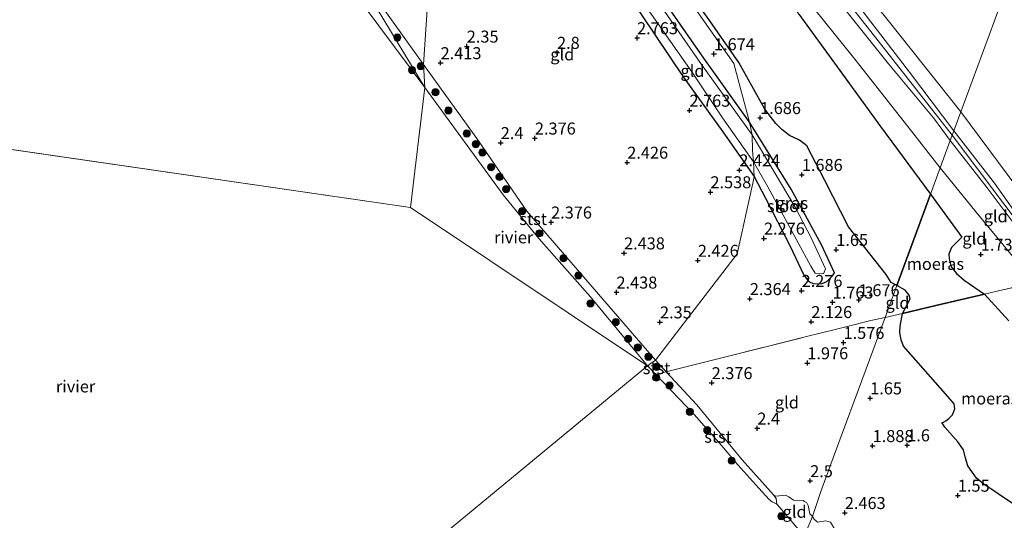
# Model space of a CAD drawing. Units: metres. Extents: x 119987 to 130005, y 418750 to 425003.
# Drawn here: x 129124 to 129329, y 424716 to 424820 of the extents above; entities that cross this region are included whole.
import ezdxf
from ezdxf.enums import TextEntityAlignment as Align

# ---------------------------------------------------------------- set-up
doc = ezdxf.new("R2010")
doc.units = ezdxf.units.M
doc.linetypes.add('IE-TERREINAFSCHEIDING', pattern=[10, 8, -2])
doc.layers.get('0').update_dxf_attribs({"lineweight": 25})
for name, color, linetype, lineweight in [('B-ME-GR-BOOM-S-B1', 93, 'Continuous', 18), ('B-ME-GW-HOOGTEPUNT-S-B1', 10, 'Continuous', 25), ('B-ME-GW-INSTEEKWATERGANG-L-B1', 10, 'Continuous', 25), ('B-ME-GW-KRUINLIJN-L-B1', 93, 'Continuous', 18), ('B-ME-GW-TEENLIJN-L-B1', 93, 'Continuous', 18), ('B-ME-IE-GRASLAND-GV-B6', 93, 'Continuous', 18), ('B-ME-IE-GRONDWERKLIJN-GROND_INGERICHT-GV-B6', 253, 'Continuous', 18), ('B-ME-IE-HULPGEOMETRIE-L-B1', 53, 'Continuous', 18), ('B-ME-IE-MOERAS-GV-B6', 10, 'Continuous', 25), ('B-ME-IE-TERREINAFSCHEIDING-RASTERHEKWERK-L-B1', 8, 'IE-TERREINAFSCHEIDING', 18), ('B-ME-OB-BEKLEDING-GV-B6', 253, 'Continuous', 18), ('B-ME-OB-WATERLIJN-L-B1', 133, 'OB-WATERLIJN', 18), ('B-ME-OG-WATER-GV-B6', 153, 'Continuous', 18)]:
    doc.layers.add(name, color=color, linetype=linetype, lineweight=lineweight)
doc.styles.add('NLCS-ISO', font='NLCS-ISO.TTF')
doc.linetypes.add('OB-WATERLIJN', pattern='A,10,[32,NLCS.SHX,S=2,R=0,X=0,Y=0],-12', length=22)

# ---------------------------------------------------------------- blocks, each defined once
blk = doc.blocks.new('boom')
blk.add_hatch(color=256).paths.add_polyline_path([(-0.75, 0, 1), (0.75, 0, 1)])
blk.add_circle((0, 0), 0.75)
blk = doc.blocks.new('hoogtepunt')
for p, q in [((-0.5, 0), (0.5, 0)), ((0, 0.5), (0, -0.5))]:
    blk.add_line(p, q)

msp = doc.modelspace()

# ---------------------------------------------------------------- linework, layer by layer
at = {"layer": 'B-ME-GW-INSTEEKWATERGANG-L-B1'}
for points in [[(129212.7, 424880.67, 2), (129216.39, 424874.76, 2.14), (129226.8, 424860.06, 2.26), (129238.36, 424843.68, 2.47), (129250.49, 424825.88, 2.52), (129262.18, 424808.48, 2.42), (129270.44, 424796.97, 2.36), (129276.99, 424787.66, 2.34)], [(129276.01, 424798.98, 1.79), (129266.47, 424812.34, 1.79), (129257.23, 424825.7, 1.8), (129246.2, 424841.73, 1.79), (129226.88, 424869.33, 1.71)], [(129276.99, 424787.66, 2.34), (129279.35, 424783.17, 2.22), (129284.44, 424773.33, 2.22), (129287.37, 424767.14, 2.17), (129288.38, 424765.79, 2.16), (129289.46, 424765.34, 2.06), (129291.17, 424765.37, 1.86), (129292.13, 424765.82, 1.84), (129293.35, 424766.99, 1.82), (129293.73, 424767.57, 1.82), (129291.05, 424773.46, 1.86), (129284.72, 424785.04, 1.84), (129276.01, 424798.98, 1.79)]]:
    msp.add_polyline3d(points, dxfattribs=at)
at = {"layer": 'B-ME-GW-KRUINLIJN-L-B1'}
for points in [[(129175.8, 424982.93, 3.04), (129185.15, 424970.99, 3.07), (129186.76, 424969.09, 3.06), (129194.51, 424959.26, 2.95), (129203.49, 424947.23, 2.75), (129211.09, 424935.95, 2.98), (129221.72, 424921.12, 2.96), (129235.04, 424902.3, 2.96), (129242.05, 424893.03, 3.04), (129248.79, 424884.49, 3.19), (129256.66, 424874.41, 3.18), (129265.1, 424864.44, 3.11), (129273.9, 424853.87, 3.09), (129282.98, 424842.81, 3.06), (129294.68, 424828.65, 3.09), (129309.4, 424809.43, 3.1), (129318.64, 424797.21, 3.09)], [(129176.46, 424980.69, 3.06), (129190.92, 424962.31, 3.06), (129212.61, 424931.93, 3), (129225.52, 424913.39, 3.01), (129240.39, 424894.07, 3.07), (129255.26, 424874.75, 3.13), (129272.34, 424853.9, 3.12), (129289.42, 424833.05, 3.12), (129303.86, 424814.67, 3.1), (129318.3, 424796.3, 3.09)], [(129317.89, 424795.18, 3.09), (129314.38, 424799.88, 3.09), (129305, 424811.2, 3.18), (129294.98, 424823.69, 3.1), (129289.37, 424830.63, 3.09), (129283.75, 424838.11, 3.09), (129275.58, 424848.18, 3.05), (129268.21, 424857.59, 3.17), (129261, 424866.16, 3.19), (129252.17, 424876.93, 3.11), (129240.78, 424891.55, 3.09), (129231.19, 424904.32, 3.02), (129224.65, 424913.18, 2.98), (129217.17, 424923.98, 2.98), (129210.96, 424932.55, 2.87), (129199.33, 424948.29, 2.81), (129189.09, 424962.87, 2.98), (129177.76, 424976.32, 3.11)], [(129208.01, 424811.03, 1.98), (129197.32, 424826.07, 2.13)], [(129208.01, 424811.03, 1.98), (129197.32, 424826.07, 2.13)], [(129208.01, 424811.03, 1.98), (129219.17, 424795.62, 2.08), (129229.58, 424780.46, 2.22), (129256.38, 424749.38, 2.24)], [(129318.3, 424796.3, 3.09), (129334.35, 424775, 3.1), (129341.71, 424766.84, 3.1), (129349.34, 424759.69, 2.98), (129372.93, 424747.79, 3.02), (129405.81, 424733.52, 2.96)], [(129405.82, 424734.72, 2.98), (129403.2, 424735.62, 3.04), (129394.4, 424738.91, 3.15), (129386.13, 424742.69, 3.08), (129385.02, 424743.2, 3.07), (129376.63, 424746.79, 3.07), (129369.61, 424750.13, 3.02), (129362.15, 424753.77, 2.89), (129355.32, 424757.28, 2.9), (129350.06, 424760.26, 2.99), (129346.02, 424763.7, 3.05), (129342.79, 424767.11, 3.08), (129342.31, 424767.61, 3.1), (129345.68, 424769.15, 2.9), (129348.03, 424770.4, 2.93), (129348.92, 424770.87, 2.94), (129345.66, 424770.22, 2.89), (129340.57, 424769.45, 3.16), (129340.32, 424769.72, 3.17), (129338.15, 424771.61, 3.15), (129333.89, 424776.79, 3.13), (129327.11, 424786.28, 3.17), (129318.64, 424797.21, 3.09)], [(129411, 424728.76, 2.91), (129405.03, 424732.86, 2.95), (129394.11, 424737.83, 3.09), (129379.43, 424744.33, 3.08), (129367.96, 424749.39, 3.04), (129360.95, 424752.46, 2.95), (129353.37, 424756.41, 2.89), (129347.56, 424759.97, 2.96), (129344.06, 424762.99, 3.02), (129340.58, 424766.57, 3.11), (129338.7, 424768.62, 3.19), (129334.15, 424773.93, 3.14), (129325.57, 424785.31, 3.18), (129317.89, 424795.18, 3.09)], [(129256.38, 424749.38, 2.24), (129258.61, 424746.96, 2.09), (129265.02, 424740.11, 2.17), (129274.46, 424728.63, 2.18), (129281.01, 424721.33, 2.18), (129281.49, 424721.07, 2.14), (129283.56, 424721.26, 2.29), (129284.21, 424720.94, 2.33), (129285.2, 424720.2, 2.31), (129286.11, 424720.11, 2.35), (129287.2, 424720.17, 2.44), (129287.51, 424719.96, 2.45), (129287.95, 424719.63, 2.48), (129288.27, 424719.1, 2.5), (129288.58, 424717.39, 2.48), (129289.19, 424716.83, 2.49)], [(129289.19, 424716.83, 2.49), (129289.49, 424716.28, 2.5), (129290.19, 424715.61, 2.43)]]:
    msp.add_polyline3d(points, dxfattribs=at)
at = {"layer": 'B-ME-GW-TEENLIJN-L-B1'}
for points in [[(129320.1, 424801.16, 2.42), (129304.65, 424820.54, 2.3), (129285.88, 424843.88, 2.32), (129269.47, 424864.33, 2.33), (129258.01, 424878.57, 2.35), (129240.46, 424901.75, 2.1), (129224.57, 424923.86, 2.1), (129205.17, 424951.28, 2.1), (129189.21, 424972.79, 2.08), (129177.69, 424986.79, 2.05), (129171.93, 424993.75, 2.24)], [(129186.81, 424954.92, 1.52), (129193.46, 424946.59, 1.52), (129203.43, 424932.96, 1.52), (129217.81, 424912.86, 1.52), (129225.7, 424902.17, 1.52), (129237.48, 424886.15, 1.52), (129246.03, 424875.63, 1.52), (129257.54, 424861.09, 1.51), (129271.26, 424845, 1.76), (129285.31, 424827.93, 1.8), (129298.02, 424812.12, 2.06), (129309.03, 424798.09, 2.11), (129315.78, 424789.48, 2.05)], [(129320.1, 424801.16, 2.42), (129333.61, 424783.05, 2.45), (129339.2, 424775.57, 2.54), (129344.42, 424772.89, 2.59), (129347.96, 424773.14, 2.57), (129355.59, 424774.28, 2.51), (129367.81, 424777.11, 2.43), (129378.33, 424779.52, 2.46), (129388.32, 424781.73, 2.52), (129397.58, 424782.73, 2.86)], [(129384.68, 424736.61, 2.68), (129371.19, 424741.95, 2.57), (129357.29, 424748.53, 2.3), (129343.99, 424756.74, 2.17), (129338.69, 424761.65, 2.22), (129335.37, 424765.55, 2.11), (129330.22, 424771.83, 2.1), (129323.31, 424780.23, 2.09), (129315.78, 424789.48, 2.05)]]:
    msp.add_polyline3d(points, dxfattribs=at)
at = {"layer": 'B-ME-IE-GRASLAND-GV-B6'}
for points in [[(129220.31, 424872.39, 1.5), (129229.94, 424858.6, 1.5), (129241.31, 424842.77, 1.5), (129252.42, 424825.98, 1.5), (129263.98, 424809.47, 1.5), (129270.41, 424799.9, 1.5), (129276.87, 424790.77, 1.5), (129276.99, 424787.66, 2.34), (129270.44, 424796.97, 2.36), (129262.18, 424808.48, 2.42), (129250.49, 424825.88, 2.52), (129238.36, 424843.68, 2.47), (129226.8, 424860.06, 2.26), (129216.39, 424874.76, 2.14), (129212.7, 424880.67, 2), (129220.31, 424872.39, 1.5)], [(129226.88, 424869.33, 1.71), (129246.2, 424841.73, 1.79), (129257.23, 424825.7, 1.8), (129266.47, 424812.34, 1.79), (129276.01, 424798.98, 1.79), (129276.55, 424796.39, 1.5), (129266.01, 424811.02, 1.5), (129253.07, 424829.74, 1.5), (129240.8, 424847.99, 1.5), (129230.83, 424861.93, 1.5), (129223.24, 424873.03, 1.5), (129226.88, 424869.33, 1.71)], [(129198.39, 424822.64, 1.38), (129208.33, 424806.26, 0.54), (129192.39, 424827.63, 0.54)], [(129198.39, 424822.64, 1.38), (129208.33, 424806.26, 0.54), (129192.39, 424827.63, 0.54)], [(129276.99, 424787.66, 2.34), (129276.87, 424790.77, 1.5), (129279.82, 424785.54, 1.5), (129284.88, 424776.28, 1.5), (129288.81, 424769, 1.5), (129289.74, 424767.54, 1.5), (129291.43, 424767.4, 1.5), (129291.9, 424768.47, 1.5), (129288.87, 424774.93, 1.5), (129285.52, 424781.3, 1.5), (129276.55, 424796.39, 1.5), (129276.01, 424798.98, 1.79), (129284.72, 424785.04, 1.84), (129291.05, 424773.46, 1.86), (129293.73, 424767.57, 1.82), (129293.35, 424766.99, 1.82), (129292.13, 424765.82, 1.84), (129291.17, 424765.37, 1.86), (129289.46, 424765.34, 2.06), (129288.38, 424765.79, 2.16), (129287.37, 424767.14, 2.17), (129284.44, 424773.33, 2.22), (129279.35, 424783.17, 2.22), (129276.99, 424787.66, 2.34)]]:
    msp.add_polyline3d(points, dxfattribs=at)
at = {"layer": 'B-ME-IE-GRONDWERKLIJN-GROND_INGERICHT-GV-B6'}
for points in [[(129332.41, 424834.53, 2.34), (129328.11, 424822.86, 2.25), (129327.62, 424821.53, 2.15), (129327.17, 424820.32, 2.24), (129320.1, 424801.16, 2.42), (129304.65, 424820.54, 2.3), (129285.88, 424843.88, 2.32), (129269.47, 424864.33, 2.33), (129258.01, 424878.57, 2.35), (129240.46, 424901.75, 2.1), (129224.57, 424923.86, 2.1), (129205.17, 424951.28, 2.1), (129189.21, 424972.79, 2.08), (129177.69, 424986.79, 2.05), (129171.93, 424993.75, 2.24), (129169.52, 425000, 2.21)], [(129332.41, 424834.53, 2.34), (129328.11, 424822.86, 2.25), (129327.62, 424821.53, 2.15), (129327.17, 424820.32, 2.24), (129320.1, 424801.16, 2.42), (129304.65, 424820.54, 2.3), (129285.88, 424843.88, 2.32), (129269.47, 424864.33, 2.33), (129258.01, 424878.57, 2.35), (129240.46, 424901.75, 2.1), (129224.57, 424923.86, 2.1), (129205.17, 424951.28, 2.1), (129189.21, 424972.79, 2.08), (129177.69, 424986.79, 2.05), (129171.93, 424993.75, 2.24), (129169.52, 425000, 2.21)], [(129212.7, 424880.67, 2), (129208.01, 424811.03, 1.98), (129197.32, 424826.07, 2.13)], [(129212.7, 424880.67, 2), (129208.01, 424811.03, 1.98), (129197.32, 424826.07, 2.13)], [(129276.99, 424787.66, 2.34), (129276.7, 424786.32, 2.29), (129273.47, 424771.59, 2.54), (129256.38, 424749.38, 2.24), (129229.58, 424780.46, 2.22), (129219.17, 424795.62, 2.08), (129208.01, 424811.03, 1.98), (129212.7, 424880.67, 2), (129216.39, 424874.76, 2.14), (129226.8, 424860.06, 2.26), (129238.36, 424843.68, 2.47), (129250.49, 424825.88, 2.52), (129262.18, 424808.48, 2.42), (129270.44, 424796.97, 2.36), (129276.99, 424787.66, 2.34)], [(129276.01, 424798.98, 1.79), (129266.47, 424812.34, 1.79), (129257.23, 424825.7, 1.8), (129246.2, 424841.73, 1.79), (129226.88, 424869.33, 1.71), (129261.32, 424827.48, 1.63), (129272.72, 424811.24, 1.63), (129276.01, 424798.98, 1.79)], [(129315.78, 424789.48, 2.05), (129313.77, 424784, 1.51), (129303.37, 424798.14, 1.51), (129294.32, 424810.52, 1.51), (129286.31, 424821.49, 1.51), (129277.74, 424834.33, 1.51), (129269.72, 424845.73, 1.51), (129257.54, 424861.09, 1.51), (129271.26, 424845, 1.76), (129285.31, 424827.93, 1.8), (129298.02, 424812.12, 2.06), (129309.03, 424798.09, 2.11), (129315.78, 424789.48, 2.05)], [(129258.72, 424832.71, 1.59), (129267.75, 424820.12, 1.47), (129273.76, 424811.45, 1.52), (129279.25, 424801.7, 1.52), (129281.48, 424798.71, 1.52), (129282.75, 424797.45, 1.52), (129284.33, 424796.25, 1.52), (129286.42, 424795.29, 1.52), (129288, 424794.05, 1.52), (129291.74, 424786.82, 1.52), (129296.64, 424777.2, 1.52), (129304.53, 424767.25, 1.52), (129305.59, 424765.57, 1.52), (129306.72, 424764.96, 1.52)], [(129333.61, 424783.05, 2.45), (129320.1, 424801.16, 2.42), (129327.17, 424820.32, 2.24), (129327.62, 424821.53, 2.15), (129328.11, 424822.86, 2.25), (129332.41, 424834.53, 2.34)], [(129333.61, 424783.05, 2.45), (129320.1, 424801.16, 2.42), (129327.17, 424820.32, 2.24), (129327.62, 424821.53, 2.15), (129328.11, 424822.86, 2.25), (129332.41, 424834.53, 2.34)], [(129294.68, 424828.65, 3.09), (129309.4, 424809.43, 3.1), (129318.64, 424797.21, 3.09)], [(129320.1, 424801.16, 2.42), (129318.64, 424797.21, 3.09), (129309.4, 424809.43, 3.1), (129294.68, 424828.65, 3.09)], [(129306.72, 424764.96, 1.52), (129304.3, 424758.32, 1.56), (129301.33, 424757.65, 1.73), (129296.13, 424756.32, 1.64), (129293.58, 424755.74, 1.79), (129287.93, 424754.3, 2.18), (129278.89, 424752.07, 2.29), (129261.38, 424747.65, 2.38), (129258.61, 424746.96, 2.09), (129256.38, 424749.38, 2.24), (129273.47, 424771.59, 2.54), (129276.7, 424786.32, 2.29), (129276.99, 424787.66, 2.34), (129279.35, 424783.17, 2.22), (129284.44, 424773.33, 2.22), (129287.37, 424767.14, 2.17), (129288.38, 424765.79, 2.16), (129289.46, 424765.34, 2.06), (129291.17, 424765.37, 1.86), (129292.13, 424765.82, 1.84), (129293.35, 424766.99, 1.82), (129293.73, 424767.57, 1.82), (129291.05, 424773.46, 1.86), (129284.72, 424785.04, 1.84), (129276.01, 424798.98, 1.79), (129272.72, 424811.24, 1.63), (129261.32, 424827.48, 1.63)], [(129317.89, 424795.18, 3.09), (129315.78, 424789.48, 2.05), (129309.03, 424798.09, 2.11), (129298.02, 424812.12, 2.06), (129285.31, 424827.93, 1.8)], [(129294.98, 424823.69, 3.1), (129305, 424811.2, 3.18), (129314.38, 424799.88, 3.09), (129317.89, 424795.18, 3.09)], [(129318.64, 424797.21, 3.09), (129317.89, 424795.18, 3.09), (129314.38, 424799.88, 3.09), (129305, 424811.2, 3.18), (129294.98, 424823.69, 3.1)], [(129304.65, 424820.54, 2.3), (129320.1, 424801.16, 2.42)], [(129397.58, 424782.73, 2.86), (129393.45, 424780.89, 2.93), (129385.73, 424779.03, 2.91), (129372.68, 424775.98, 2.94), (129356.32, 424772.35, 3.06), (129348.92, 424770.87, 2.94), (129345.66, 424770.22, 2.89), (129340.57, 424769.45, 3.16), (129340.32, 424769.72, 3.17), (129338.15, 424771.61, 3.15), (129333.89, 424776.79, 3.13), (129327.11, 424786.28, 3.17), (129318.64, 424797.21, 3.09), (129320.1, 424801.16, 2.42), (129333.61, 424783.05, 2.45), (129339.2, 424775.57, 2.54), (129344.42, 424772.89, 2.59), (129347.96, 424773.14, 2.57), (129355.59, 424774.28, 2.51), (129367.81, 424777.11, 2.43), (129378.33, 424779.52, 2.46), (129388.32, 424781.73, 2.52), (129397.58, 424782.73, 2.86)], [(129317.89, 424795.18, 3.09), (129318.64, 424797.21, 3.09), (129327.11, 424786.28, 3.17), (129333.89, 424776.79, 3.13), (129338.15, 424771.61, 3.15), (129340.32, 424769.72, 3.17), (129340.57, 424769.45, 3.16), (129345.66, 424770.22, 2.89), (129348.92, 424770.87, 2.94), (129348.03, 424770.4, 2.93), (129345.68, 424769.15, 2.9), (129342.31, 424767.61, 3.1), (129342.79, 424767.11, 3.08), (129340.58, 424766.57, 3.11), (129338.7, 424768.62, 3.19), (129334.15, 424773.93, 3.14), (129325.57, 424785.31, 3.18), (129317.89, 424795.18, 3.09)], [(129340.58, 424766.57, 3.11), (129339.8, 424766.37, 3.11), (129335.37, 424765.55, 2.11), (129330.22, 424771.83, 2.1), (129323.31, 424780.23, 2.09), (129315.78, 424789.48, 2.05), (129317.89, 424795.18, 3.09), (129325.57, 424785.31, 3.18), (129334.15, 424773.93, 3.14), (129338.7, 424768.62, 3.19), (129340.58, 424766.57, 3.11)], [(129335.37, 424765.55, 2.11), (129327.96, 424763.87, 1.54), (129325.05, 424763.18, 1.56), (129320.81, 424766.06, 1.39), (129319.17, 424767.48, 1.4), (129318.1, 424768.86, 1.49), (129317.64, 424770.5, 1.49), (129317.61, 424771.52, 1.51), (129318.16, 424772.88, 1.54), (129320.28, 424775.01, 1.66), (129313.77, 424784, 1.51), (129315.78, 424789.48, 2.05), (129323.31, 424780.23, 2.09), (129330.22, 424771.83, 2.1), (129335.37, 424765.55, 2.11)], [(129307.91, 424759.11, 1.52), (129304.3, 424758.32, 1.56), (129306.72, 424764.96, 1.52), (129308.5, 424764.02, 1.52), (129309.29, 424762.96, 1.52), (129309.5, 424762.16, 1.52), (129307.91, 424759.11, 1.52)], [(129330.08, 424757.59, 1.47), (129325.05, 424763.18, 1.56), (129327.96, 424763.87, 1.54), (129335.37, 424765.55, 2.11)], [(129290.19, 424715.61, 2.43), (129289.49, 424716.28, 2.5), (129289.19, 424716.83, 2.49), (129290.89, 424722.04, 2.68), (129293.77, 424729.83, 2.26), (129300.33, 424747.61, 1.53), (129304.3, 424758.32, 1.56), (129307.91, 424759.11, 1.52), (129307.42, 424756.49, 1.52), (129307.36, 424755.18, 1.52), (129307.67, 424753.63, 1.52), (129308.14, 424752.33, 1.52), (129317.39, 424741.83, 1.52), (129318.69, 424740.3, 1.52), (129318.83, 424739.22, 1.52), (129318.37, 424737.99, 1.52), (129317.62, 424737.26, 1.52), (129316.97, 424736.77, 1.52), (129316.48, 424736.49, 1.52), (129316.1, 424736.43, 1.52), (129316.76, 424735.45, 1.52), (129319.49, 424732.35, 1.52), (129320.68, 424730.74, 1.52), (129321.07, 424728.94, 1.52), (129321.55, 424727.35, 1.52), (129323.38, 424724.79, 1.52), (129324.87, 424723.55, 1.52), (129333.89, 424717.54, 1.51)], [(129289.19, 424716.83, 2.49), (129288.58, 424717.39, 2.48), (129288.27, 424719.1, 2.5), (129287.95, 424719.63, 2.48), (129287.51, 424719.96, 2.45), (129287.2, 424720.17, 2.44), (129286.11, 424720.11, 2.35), (129285.2, 424720.2, 2.31), (129284.21, 424720.94, 2.33), (129283.56, 424721.26, 2.29), (129281.49, 424721.07, 2.14), (129281.01, 424721.33, 2.18), (129274.46, 424728.63, 2.18), (129265.02, 424740.11, 2.17), (129258.61, 424746.96, 2.09), (129261.38, 424747.65, 2.38), (129278.89, 424752.07, 2.29), (129287.93, 424754.3, 2.18), (129293.58, 424755.74, 1.79), (129296.13, 424756.32, 1.64), (129301.33, 424757.65, 1.73), (129304.3, 424758.32, 1.56), (129300.33, 424747.61, 1.53), (129293.77, 424729.83, 2.26), (129290.89, 424722.04, 2.68), (129289.19, 424716.83, 2.49)], [(129289.19, 424716.83, 2.49), (129287.45, 424712.73, 1.5), (129282.37, 424718.7, 1.5), (129281.7, 424719.37, 1.5), (129281.61, 424720.54, 1.98), (129281.01, 424721.33, 2.18), (129281.49, 424721.07, 2.14), (129283.56, 424721.26, 2.29), (129284.21, 424720.94, 2.33), (129285.2, 424720.2, 2.31), (129286.11, 424720.11, 2.35), (129287.2, 424720.17, 2.44), (129287.51, 424719.96, 2.45), (129287.95, 424719.63, 2.48), (129288.27, 424719.1, 2.5), (129288.58, 424717.39, 2.48), (129289.19, 424716.83, 2.49)], [(129295.26, 424704.49, 2.37), (129292.7, 424706.61, 1.5), (129292.23, 424707.75, 1.5), (129291.93, 424708.86, 1.5), (129291.7, 424710.03, 1.5), (129291.13, 424711.14, 1.5), (129290.46, 424711.85, 1.5), (129289.9, 424712.04, 1.5), (129288.88, 424712.3, 1.5), (129288.15, 424712.42, 1.5), (129287.45, 424712.73, 1.5), (129289.19, 424716.83, 2.49), (129289.49, 424716.28, 2.5), (129290.19, 424715.61, 2.43), (129291.94, 424715.91, 2.58), (129292.91, 424715.64, 2.63), (129293.79, 424714.11, 2.7), (129295.67, 424710.59, 2.69), (129295.86, 424709.18, 2.67), (129295.73, 424708.03, 2.66), (129294.95, 424705.77, 2.41), (129295.26, 424704.49, 2.37)]]:
    msp.add_polyline3d(points, dxfattribs=at)
at = {"layer": 'B-ME-IE-HULPGEOMETRIE-L-B1'}
for p, q in [((129205.34, 424781.25, 0.54), (129046.38, 424804.32, 0.54)), ((129254.72, 424748.2, 0.54), (129205.34, 424781.25, 0.54))]:
    msp.add_line(p, q, dxfattribs=at)
for points in [[(129205.34, 424781.25, 0.54), (129208.33, 424806.26, 0.54), (129208.01, 424811.03, 1.98), (129212.7, 424880.67, 2)], [(129212.7, 424880.67, 2), (129220.31, 424872.39, 1.5), (129223.24, 424873.03, 1.5), (129226.88, 424869.33, 1.71), (129261.32, 424827.48, 1.63), (129272.72, 424811.24, 1.63), (129276.01, 424798.98, 1.79), (129276.55, 424796.39, 1.5), (129276.67, 424793.1, 1.22), (129276.87, 424790.77, 1.5), (129276.99, 424787.66, 2.34), (129276.7, 424786.32, 2.29), (129273.47, 424771.59, 2.54), (129256.38, 424749.38, 2.24), (129254.72, 424748.2, 0.54)], [(129287.45, 424712.73, 1.5), (129289.19, 424716.83, 2.49), (129290.89, 424722.04, 2.68), (129293.77, 424729.83, 2.26), (129300.33, 424747.61, 1.53), (129304.3, 424758.32, 1.56), (129306.72, 424764.96, 1.52), (129313.77, 424784, 1.51), (129315.78, 424789.48, 2.05), (129317.89, 424795.18, 3.09), (129318.64, 424797.21, 3.09), (129320.1, 424801.16, 2.42), (129327.17, 424820.32, 2.24), (129327.62, 424821.53, 2.15), (129328.11, 424822.86, 2.25), (129332.41, 424834.53, 2.34)], [(129287.45, 424712.73, 1.5), (129289.19, 424716.83, 2.49), (129290.89, 424722.04, 2.68), (129293.77, 424729.83, 2.26), (129300.33, 424747.61, 1.53), (129304.3, 424758.32, 1.56), (129306.72, 424764.96, 1.52), (129313.77, 424784, 1.51), (129315.78, 424789.48, 2.05), (129317.89, 424795.18, 3.09), (129318.64, 424797.21, 3.09), (129320.1, 424801.16, 2.42), (129327.17, 424820.32, 2.24), (129327.62, 424821.53, 2.15), (129328.11, 424822.86, 2.25), (129332.41, 424834.53, 2.34)], [(129254.72, 424748.2, 0.54), (129136.92, 424650.97, 0.54), (129134.07, 424648.91, 1.88), (129132.98, 424647.98, 2), (129130.52, 424645.35, 2.91), (129125.02, 424641.03, 3.41), (129117.5, 424634.78, 7.48), (129115.79, 424633.88, 7.56), (129113.75, 424632.37, 7.54), (129112.02, 424631.09, 7.51), (129110.41, 424630.27, 7.45), (129109.6, 424629.75, 7.12)]]:
    msp.add_polyline3d(points, dxfattribs=at)
at = {"layer": 'B-ME-IE-MOERAS-GV-B6'}
for points in [[(129286.31, 424821.49, 1.51), (129294.32, 424810.52, 1.51), (129303.37, 424798.14, 1.51), (129313.77, 424784, 1.51), (129306.72, 424764.96, 1.52), (129305.59, 424765.57, 1.52), (129304.53, 424767.25, 1.52), (129296.64, 424777.2, 1.52), (129291.74, 424786.82, 1.52), (129288, 424794.05, 1.52), (129286.42, 424795.29, 1.52), (129284.33, 424796.25, 1.52), (129282.75, 424797.45, 1.52), (129281.48, 424798.71, 1.52), (129279.25, 424801.7, 1.52), (129273.76, 424811.45, 1.52), (129267.75, 424820.12, 1.47), (129258.72, 424832.71, 1.59)], [(129325.05, 424763.18, 1.56), (129314.91, 424760.81, 1.41), (129307.91, 424759.11, 1.52), (129309.5, 424762.16, 1.52), (129309.29, 424762.96, 1.52), (129308.5, 424764.02, 1.52), (129306.72, 424764.96, 1.52), (129313.77, 424784, 1.51), (129320.28, 424775.01, 1.66), (129318.16, 424772.88, 1.54), (129317.61, 424771.52, 1.51), (129317.64, 424770.5, 1.49), (129318.1, 424768.86, 1.49), (129319.17, 424767.48, 1.4), (129320.81, 424766.06, 1.39), (129325.05, 424763.18, 1.56)], [(129307.91, 424759.11, 1.52), (129314.91, 424760.81, 1.41), (129325.05, 424763.18, 1.56), (129330.08, 424757.59, 1.47)], [(129333.89, 424717.54, 1.51), (129324.87, 424723.55, 1.52), (129323.38, 424724.79, 1.52), (129321.55, 424727.35, 1.52), (129321.07, 424728.94, 1.52), (129320.68, 424730.74, 1.52), (129319.49, 424732.35, 1.52), (129316.76, 424735.45, 1.52), (129316.1, 424736.43, 1.52), (129316.48, 424736.49, 1.52), (129316.97, 424736.77, 1.52), (129317.62, 424737.26, 1.52), (129318.37, 424737.99, 1.52), (129318.83, 424739.22, 1.52), (129318.69, 424740.3, 1.52), (129317.39, 424741.83, 1.52), (129308.14, 424752.33, 1.52), (129307.67, 424753.63, 1.52), (129307.36, 424755.18, 1.52), (129307.42, 424756.49, 1.52), (129307.91, 424759.11, 1.52)]]:
    msp.add_polyline3d(points, dxfattribs=at)
at = {"layer": 'B-ME-IE-TERREINAFSCHEIDING-RASTERHEKWERK-L-B1'}
for points in [[(129327.96, 424763.87, 1.54), (129335.37, 424765.55, 2.11), (129339.8, 424766.37, 3.11), (129340.58, 424766.57, 3.11), (129342.79, 424767.11, 3.08), (129343.49, 424767.28, 3.08), (129346.56, 424767.83, 2.69)], [(129304.3, 424758.32, 1.56), (129307.91, 424759.11, 1.52), (129314.91, 424760.81, 1.41), (129325.05, 424763.18, 1.56), (129327.96, 424763.87, 1.54)], [(129256.58, 424746.36, 1.5), (129258.12, 424746.84, 2.04), (129258.61, 424746.96, 2.09), (129261.38, 424747.65, 2.38), (129278.89, 424752.07, 2.29), (129287.93, 424754.3, 2.18), (129293.58, 424755.74, 1.79), (129296.13, 424756.32, 1.64), (129301.33, 424757.65, 1.73), (129304.3, 424758.32, 1.56)]]:
    msp.add_polyline3d(points, dxfattribs=at)
at = {"layer": 'B-ME-OB-BEKLEDING-GV-B6'}
for points in [[(129208.01, 424811.03, 1.98), (129208.33, 424806.26, 0.54), (129198.39, 424822.64, 1.38), (129195.17, 424827.28, 1.38), (129191.67, 424833.28, 1.38), (129186.75, 424842.96, 1.38), (129181.15, 424854.11, 1.48), (129179.79, 424857.68, 1.68), (129179.39, 424859.92, 1.89), (129179.4, 424860.99, 2.1), (129180.31, 424859.21, 2.11), (129187.31, 424845.7, 2.18), (129197.32, 424826.07, 2.13), (129208.01, 424811.03, 1.98)], [(129256.38, 424749.38, 2.24), (129254.72, 424748.2, 0.54), (129242.79, 424762.69, 0.54), (129232.08, 424774.76, 0.54), (129224.66, 424783.85, 0.54), (129208.33, 424806.26, 0.54), (129208.01, 424811.03, 1.98), (129219.17, 424795.62, 2.08), (129229.58, 424780.46, 2.22), (129256.38, 424749.38, 2.24)], [(129258.61, 424746.96, 2.09), (129258.12, 424746.84, 2.04), (129256.58, 424746.36, 1.5), (129254.72, 424748.2, 0.54), (129256.38, 424749.38, 2.24), (129258.61, 424746.96, 2.09)], [(129281.01, 424721.33, 2.18), (129281.61, 424720.54, 1.98), (129281.7, 424719.37, 1.5), (129280.74, 424719.86, 1.5), (129280.15, 424720.33, 1.5), (129277.95, 424722.73, 1.5), (129273.6, 424727.58, 1.5), (129270.28, 424731.51, 1.5), (129264.5, 424738.06, 1.5), (129256.58, 424746.36, 1.5), (129258.12, 424746.84, 2.04), (129258.61, 424746.96, 2.09), (129265.02, 424740.11, 2.17), (129274.46, 424728.63, 2.18), (129281.01, 424721.33, 2.18)]]:
    msp.add_polyline3d(points, dxfattribs=at)
at = {"layer": 'B-ME-OB-WATERLIJN-L-B1'}
for points in [[(129208.33, 424806.26, 0.54), (129192.39, 424827.63, 0.54)], [(129208.33, 424806.26, 0.54), (129192.39, 424827.63, 0.54)], [(129254.72, 424748.2, 0.54), (129242.79, 424762.69, 0.54), (129232.08, 424774.76, 0.54), (129224.66, 424783.85, 0.54), (129208.33, 424806.26, 0.54)], [(129254.72, 424748.2, 0.54), (129256.58, 424746.36, 1.5), (129264.5, 424738.06, 1.5), (129270.28, 424731.51, 1.5), (129273.6, 424727.58, 1.5), (129277.95, 424722.73, 1.5), (129280.15, 424720.33, 1.5), (129280.74, 424719.86, 1.5), (129281.7, 424719.37, 1.5), (129282.37, 424718.7, 1.5), (129287.45, 424712.73, 1.5)]]:
    msp.add_polyline3d(points, dxfattribs=at)
at = {"layer": 'B-ME-OG-WATER-GV-B6'}
for points in [[(129276.55, 424796.39, 1.5), (129276.67, 424793.1, 1.22), (129276.87, 424790.77, 1.5), (129270.41, 424799.9, 1.5), (129263.98, 424809.47, 1.5), (129252.42, 424825.98, 1.5), (129241.31, 424842.77, 1.5), (129229.94, 424858.6, 1.5), (129220.31, 424872.39, 1.5), (129223.24, 424873.03, 1.5), (129230.83, 424861.93, 1.5), (129240.8, 424847.99, 1.5), (129253.07, 424829.74, 1.5), (129266.01, 424811.02, 1.5), (129276.55, 424796.39, 1.5)], [(129192.39, 424827.63, 0.54), (129208.33, 424806.26, 0.54), (129205.34, 424781.25, 0.54), (129046.38, 424804.32, 0.54)], [(129192.39, 424827.63, 0.54), (129208.33, 424806.26, 0.54), (129205.34, 424781.25, 0.54), (129046.38, 424804.32, 0.54)], [(129254.72, 424748.2, 0.54), (129205.34, 424781.25, 0.54), (129208.33, 424806.26, 0.54), (129224.66, 424783.85, 0.54), (129232.08, 424774.76, 0.54), (129242.79, 424762.69, 0.54), (129254.72, 424748.2, 0.54)], [(129205.34, 424781.25, 0.54), (129254.72, 424748.2, 0.54), (129136.92, 424650.97, 0.54), (129132.67, 424662.82, 0.54), (129126.56, 424677.99, 0.54), (129120.69, 424688.64, 0.54), (129114.04, 424698.51, 0.54), (129107.01, 424707.21, 0.54), (129098.07, 424716.74, 0.54), (129089.71, 424725.35, 0.54), (129081.72, 424732.7, 0.54), (129073.25, 424739.86, 0.54), (129065.08, 424745.52, 0.54), (129053.78, 424753.42, 0.54), (129039.94, 424761.52, 0.54), (129040.63, 424765.43, 0.54), (129058.46, 424754.3, 0.54), (129062.36, 424761.5, 0.54), (129042.64, 424779.07, 0.54), (129046.38, 424804.32, 0.54), (129205.34, 424781.25, 0.54)], [(129276.87, 424790.77, 1.5), (129276.67, 424793.1, 1.22), (129276.55, 424796.39, 1.5), (129285.52, 424781.3, 1.5), (129288.87, 424774.93, 1.5), (129291.9, 424768.47, 1.5), (129291.43, 424767.4, 1.5), (129289.74, 424767.54, 1.5), (129288.81, 424769, 1.5), (129284.88, 424776.28, 1.5), (129279.82, 424785.54, 1.5), (129276.87, 424790.77, 1.5)], [(129179.71, 424550.95, 1.5), (129175.56, 424558.51, 1.5), (129170.23, 424568.41, 1.5), (129166.96, 424575.68, 1.5), (129162.27, 424586.03, 1.5), (129158.27, 424595.63, 1.5), (129154.43, 424606.13, 1.5), (129148.95, 424619.51, 1.5), (129144.52, 424632.13, 1.5), (129142.59, 424636.15, 1.5), (129139.96, 424643.58, 1.5), (129136.92, 424650.97, 0.54), (129254.72, 424748.2, 0.54), (129256.58, 424746.36, 1.5)], [(129256.58, 424746.36, 1.5), (129264.5, 424738.06, 1.5), (129270.28, 424731.51, 1.5), (129273.6, 424727.58, 1.5), (129277.95, 424722.73, 1.5), (129280.15, 424720.33, 1.5), (129280.74, 424719.86, 1.5), (129281.7, 424719.37, 1.5), (129282.37, 424718.7, 1.5), (129287.45, 424712.73, 1.5), (129208.4, 424498.74, 1.5)]]:
    msp.add_polyline3d(points, dxfattribs=at)

# ---------------------------------------------------------------- block references
at = {"layer": 'B-ME-GR-BOOM-S-B1', "rotation": 90}
for p in [(129202.57, 424816.65, 1.68), (129205.63, 424809.87, 0.54), (129207.44, 424810.7, 1.95), (129210.52, 424805.24, 1.7), (129213.22, 424801.46, 1.73), (129217.04, 424796.64, 1.75), (129218.95, 424794.41, 1.75), (129220.31, 424792.68, 1.75), (129222.16, 424789.63, 1.75), (129223.89, 424787.59, 1.75), (129225.28, 424785.04, 1.75), (129228.59, 424780.45, 1.8), (129232.23, 424775.84, 1.85), (129237.22, 424770.66, 1.84), (129240.32, 424767.03, 1.93), (129242.84, 424761.2, 1.88), (129248.12, 424757.34, 1.98), (129250.73, 424753.86, 1.97), (129252.72, 424752.07, 1.97), (129254.93, 424750.12, 1.97), (129256.66, 424748.01, 1.97), (129256.55, 424745.76, 1.54), (129259.36, 424744.1, 1.6), (129263.58, 424738.66, 1.71), (129267.21, 424734.79, 1.67), (129272.3, 424728.45, 1.76), (129282.67, 424716.86, 1.61)]:
    msp.add_blockref('boom', p, dxfattribs=at)
at = {"layer": 'B-ME-GW-HOOGTEPUNT-S-B1', "rotation": 90}
for p in [(129252.57, 424816.56, 2.76), (129252.57, 424816.56, 2.76), (129217.05, 424814.81, 2.35), (129217.05, 424814.81, 2.35), (129235.88, 424813.51, 2.8), (129235.88, 424813.51, 2.8), (129268.61, 424813.22, 1.67), (129268.61, 424813.22, 1.67), (129211.6, 424811.36, 2.41), (129211.6, 424811.36, 2.41), (129263.49, 424801.45, 2.76), (129263.49, 424801.45, 2.76), (129278.23, 424799.92, 1.69), (129278.23, 424799.92, 1.69), (129231.26, 424795.65, 2.38), (129231.26, 424795.65, 2.38), (129224.13, 424794.7, 2.4), (129224.13, 424794.7, 2.4), (129250.52, 424790.61, 2.43), (129250.52, 424790.61, 2.43), (129273.9, 424789.02, 2.42), (129273.9, 424789.02, 2.42), (129286.93, 424788.05, 1.69), (129286.93, 424788.05, 1.69), (129267.87, 424784.45, 2.54), (129267.87, 424784.45, 2.54), (129234.64, 424778.14, 2.38), (129234.64, 424778.14, 2.38), (129279.03, 424774.79, 2.28), (129279.03, 424774.79, 2.28), (129249.85, 424771.71, 2.44), (129249.85, 424771.71, 2.44), (129294.11, 424772.43, 1.65), (129294.11, 424772.43, 1.65), (129324.26, 424771.43, 1.74), (129324.26, 424771.43, 1.74), (129265.25, 424770.16, 2.43), (129265.25, 424770.16, 2.43), (129248.27, 424763.54, 2.44), (129248.27, 424763.54, 2.44), (129286.89, 424763.88, 2.28), (129286.89, 424763.88, 2.28), (129276.09, 424762.18, 2.36), (129276.09, 424762.18, 2.36), (129293.36, 424761.46, 1.76), (129293.36, 424761.46, 1.76), (129298.8, 424761.95, 1.68), (129298.8, 424761.95, 1.68), (129257.35, 424757.32, 2.35), (129257.35, 424757.32, 2.35), (129288.9, 424757.39, 2.13), (129288.9, 424757.39, 2.13), (129295.63, 424753.05, 1.58), (129295.63, 424753.05, 1.58), (129288.08, 424748.8, 1.98), (129288.08, 424748.8, 1.98), (129268.13, 424744.66, 2.38), (129268.13, 424744.66, 2.38), (129301.19, 424741.49, 1.65), (129301.19, 424741.49, 1.65), (129277.65, 424735.19, 2.4), (129277.65, 424735.19, 2.4), (129308.91, 424731.7, 1.6), (129308.91, 424731.7, 1.6), (129301.7, 424731.54, 1.89), (129301.7, 424731.54, 1.89), (129288.67, 424724.23, 2.5), (129288.67, 424724.23, 2.5), (129319.47, 424721.2, 1.55), (129319.47, 424721.2, 1.55), (129295.9, 424717.58, 2.46), (129295.9, 424717.58, 2.46)]:
    msp.add_blockref('hoogtepunt', p, dxfattribs=at)

# ---------------------------------------------------------------- texts
at = {"layer": 'B-ME-GW-HOOGTEPUNT-S-B1', "ltscale": 0.2, "style": 'NLCS-ISO'}
for s, p in [('2.763', (129252.57, 424816.56, 2.76)), ('2.763', (129252.57, 424816.56, 2.76)), ('2.35', (129217.05, 424814.81, 2.35)), ('2.35', (129217.05, 424814.81, 2.35)), ('2.8', (129235.88, 424813.51, 2.8)), ('2.8', (129235.88, 424813.51, 2.8)), ('1.674', (129268.61, 424813.22, 1.67)), ('1.674', (129268.61, 424813.22, 1.67)), ('2.413', (129211.6, 424811.36, 2.41)), ('2.413', (129211.6, 424811.36, 2.41)), ('2.763', (129263.49, 424801.45, 2.76)), ('2.763', (129263.49, 424801.45, 2.76)), ('1.686', (129278.23, 424799.92, 1.69)), ('1.686', (129278.23, 424799.92, 1.69)), ('2.4', (129224.13, 424794.7, 2.4)), ('2.4', (129224.13, 424794.7, 2.4)), ('2.376', (129231.26, 424795.65, 2.38)), ('2.376', (129231.26, 424795.65, 2.38)), ('2.426', (129250.52, 424790.61, 2.43)), ('2.426', (129250.52, 424790.61, 2.43)), ('2.424', (129273.9, 424789.02, 2.42)), ('2.424', (129273.9, 424789.02, 2.42)), ('1.686', (129286.93, 424788.05, 1.69)), ('1.686', (129286.93, 424788.05, 1.69)), ('2.538', (129267.87, 424784.45, 2.54)), ('2.538', (129267.87, 424784.45, 2.54)), ('2.376', (129234.64, 424778.14, 2.38)), ('2.376', (129234.64, 424778.14, 2.38)), ('2.276', (129279.03, 424774.79, 2.28)), ('2.276', (129279.03, 424774.79, 2.28)), ('1.65', (129294.11, 424772.43, 1.65)), ('1.65', (129294.11, 424772.43, 1.65)), ('2.438', (129249.85, 424771.71, 2.44)), ('2.438', (129249.85, 424771.71, 2.44)), ('2.426', (129265.25, 424770.16, 2.43)), ('2.426', (129265.25, 424770.16, 2.43)), ('1.738', (129324.26, 424771.43, 1.74)), ('1.738', (129324.26, 424771.43, 1.74)), ('2.276', (129286.89, 424763.88, 2.28)), ('2.276', (129286.89, 424763.88, 2.28)), ('2.438', (129248.27, 424763.54, 2.44)), ('2.438', (129248.27, 424763.54, 2.44)), ('2.364', (129276.09, 424762.18, 2.36)), ('2.364', (129276.09, 424762.18, 2.36)), ('1.676', (129298.8, 424761.95, 1.68)), ('1.676', (129298.8, 424761.95, 1.68)), ('1.763', (129293.36, 424761.46, 1.76)), ('1.763', (129293.36, 424761.46, 1.76)), ('2.35', (129257.35, 424757.32, 2.35)), ('2.35', (129257.35, 424757.32, 2.35)), ('2.126', (129288.9, 424757.39, 2.13)), ('2.126', (129288.9, 424757.39, 2.13)), ('1.576', (129295.63, 424753.05, 1.58)), ('1.576', (129295.63, 424753.05, 1.58)), ('1.976', (129288.08, 424748.8, 1.98)), ('1.976', (129288.08, 424748.8, 1.98)), ('2.376', (129268.13, 424744.66, 2.38)), ('2.376', (129268.13, 424744.66, 2.38)), ('1.65', (129301.19, 424741.49, 1.65)), ('1.65', (129301.19, 424741.49, 1.65)), ('2.4', (129277.65, 424735.19, 2.4)), ('2.4', (129277.65, 424735.19, 2.4)), ('1.888', (129301.7, 424731.54, 1.89)), ('1.888', (129301.7, 424731.54, 1.89)), ('1.6', (129308.91, 424731.7, 1.6)), ('1.6', (129308.91, 424731.7, 1.6)), ('2.5', (129288.67, 424724.23, 2.5)), ('2.5', (129288.67, 424724.23, 2.5)), ('1.55', (129319.47, 424721.2, 1.55)), ('1.55', (129319.47, 424721.2, 1.55)), ('2.463', (129295.9, 424717.58, 2.46)), ('2.463', (129295.9, 424717.58, 2.46))]:
    msp.add_text(s, height=2.5, dxfattribs=at).set_placement(p, align=Align.BOTTOM_LEFT)
at = {"layer": 'B-ME-IE-GRASLAND-GV-B6', "ltscale": 0.2, "style": 'NLCS-ISO'}
msp.add_text('gras', height=2.5, dxfattribs=at).set_placement((129284.87, 424782.16), align=Align.MIDDLE_CENTER)
at = {"layer": 'B-ME-IE-GRONDWERKLIJN-GROND_INGERICHT-GV-B6', "ltscale": 0.2, "style": 'NLCS-ISO'}
for p in [(129236.98, 424813.14), (129264.13, 424809.7), (129327.36, 424779.38), (129322.91, 424774.74), (129306.88, 424761.35), (129283.82, 424740.58), (129285.43, 424717.78)]:
    msp.add_text('gld', height=2.5, dxfattribs=at).set_placement(p, align=Align.MIDDLE_CENTER)
at = {"layer": 'B-ME-IE-MOERAS-GV-B6', "ltscale": 0.2, "style": 'NLCS-ISO'}
for p in [(129314.79, 424769.46), (129326.12, 424741.41)]:
    msp.add_text('moeras', height=2.5, dxfattribs=at).set_placement(p, align=Align.MIDDLE_CENTER)
at = {"layer": 'B-ME-OB-BEKLEDING-GV-B6', "ltscale": 0.2, "style": 'NLCS-ISO'}
for p in [(129230.9, 424778.82), (129256.64, 424747.74), (129269.46, 424733.44)]:
    msp.add_text('stst', height=2.5, dxfattribs=at).set_placement(p, align=Align.MIDDLE_CENTER)
at = {"layer": 'B-ME-OG-WATER-GV-B6', "ltscale": 0.2, "style": 'NLCS-ISO'}
for s, p in [('sloot', (129283.65, 424781.51)), ('rivier', (129226.83, 424775)), ('rivier', (129135.47, 424743.93))]:
    msp.add_text(s, height=2.5, dxfattribs=at).set_placement(p, align=Align.MIDDLE_CENTER)

doc.saveas('drawing.dxf')
